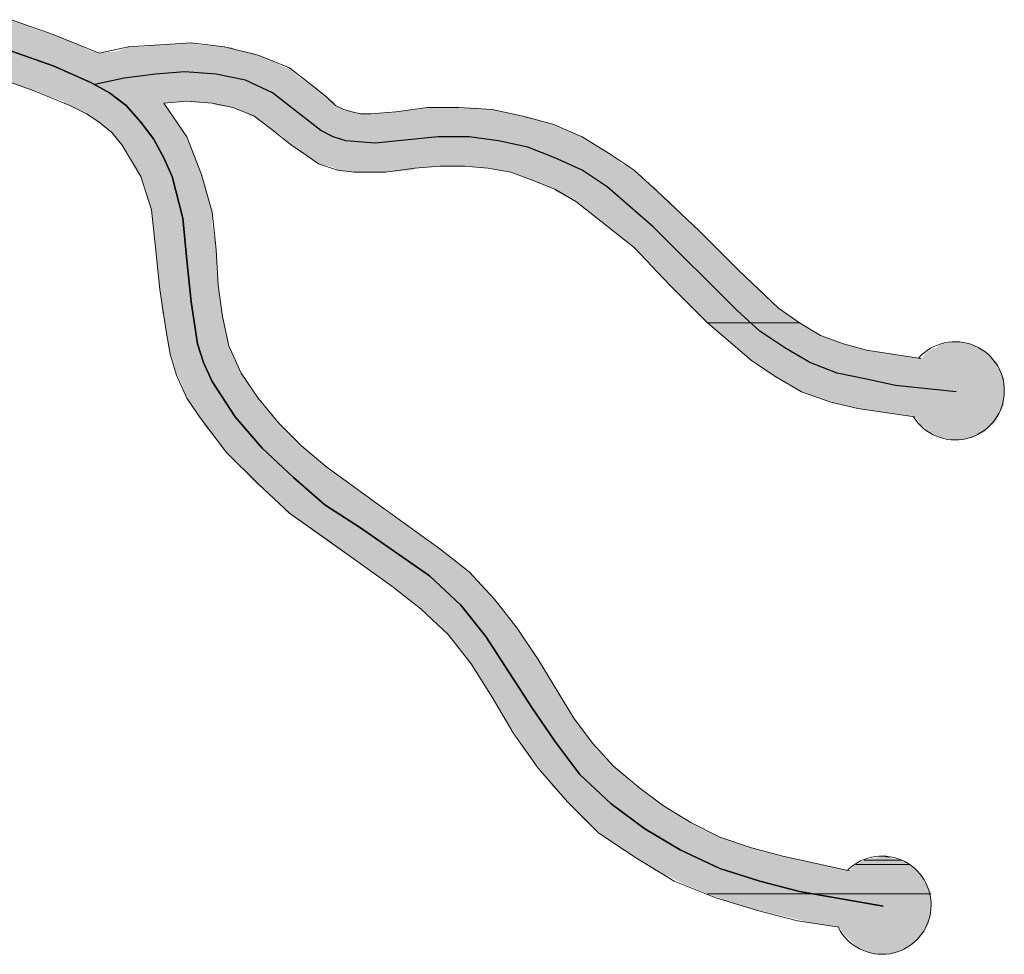
# Model space of a CAD drawing. Extents: x -1634 to 19729, y 188 to 14527.
# Drawn here: x -967 to -895, y 1327 to 1396 of the extents above; entities that cross this region are included whole.
import ezdxf

# ---------------------------------------------------------------- set-up
doc = ezdxf.new("R2010")
doc.units = 0
doc.header["$LTSCALE"] = 10
doc.layers.add('PDF_pps', color=3, linetype='CONTINUOUS')
doc.layers.add('PDF_RIO', color=5, linetype='CONTINUOUS')

msp = doc.modelspace()

# ---------------------------------------------------------------- linework, layer by layer
at = {"layer": 'PDF_pps', "lineweight": 18}
for points in [[(-901.193, 1370.91), (-905.187, 1371.525), (-906.878, 1371.985), (-908.568, 1372.6), (-910.104, 1373.522), (-911.641, 1374.598), (-914.56, 1377.363), (-917.479, 1380.282), (-920.552, 1383.202), (-922.242, 1384.738), (-924.086, 1385.967), (-926.084, 1387.197), (-928.235, 1388.119), (-930.539, 1388.733), (-932.69, 1389.194), (-935.149, 1389.348), (-937.453, 1389.348), (-939.758, 1389.04), (-941.602, 1388.887), (-942.37, 1388.887), (-942.985, 1389.04), (-943.599, 1389.194), (-944.214, 1389.501), (-944.829, 1390.116), (-945.597, 1390.731), (-947.594, 1392.267), (-949.899, 1393.189), (-952.357, 1393.804), (-954.816, 1394.111), (-957.12, 1393.957), (-959.425, 1393.804), (-961.576, 1393.343), (-964.956, 1394.725), (-968.029, 1395.801)], [(-907.185, 1329.118), (-910.258, 1329.579), (-913.177, 1330.347), (-916.25, 1331.269), (-919.323, 1332.498), (-922.089, 1334.188), (-924.854, 1336.032), (-927.159, 1338.337), (-929.31, 1340.795), (-931.154, 1343.407), (-932.69, 1346.019), (-934.227, 1348.477), (-935.917, 1350.628), (-937.914, 1352.472), (-940.066, 1354.162), (-944.982, 1357.696), (-947.594, 1359.54), (-949.899, 1361.691), (-952.204, 1363.996), (-954.201, 1366.608), (-955.123, 1367.991), (-955.891, 1369.681), (-956.352, 1371.217), (-956.659, 1372.907), (-957.12, 1375.98), (-957.428, 1379.053), (-957.735, 1381.819), (-958.503, 1384.277), (-959.886, 1386.582), (-960.654, 1387.504), (-961.576, 1388.272), (-962.498, 1388.887), (-963.727, 1389.501), (-966.339, 1390.577), (-969.412, 1391.652)], [(-906.417, 1333.266), (-911.333, 1334.342), (-913.638, 1334.956), (-915.943, 1335.725), (-918.094, 1336.8), (-920.091, 1338.029), (-921.935, 1339.412), (-923.779, 1340.949), (-925.315, 1342.639), (-926.698, 1344.483), (-929.31, 1348.785), (-930.847, 1351.089), (-932.537, 1353.24), (-934.381, 1355.238), (-936.532, 1356.928), (-940.834, 1360.001), (-944.829, 1362.92), (-946.672, 1364.457), (-948.363, 1366.147), (-949.899, 1367.991), (-951.128, 1369.834), (-952.05, 1371.832), (-952.511, 1373.983), (-952.818, 1376.288), (-952.972, 1378.9), (-953.279, 1381.665), (-954.047, 1384.431), (-955.123, 1387.197), (-956.813, 1389.655), (-955.123, 1389.809), (-953.279, 1389.655), (-951.743, 1389.348), (-950.206, 1388.733), (-948.977, 1387.811), (-947.441, 1386.582), (-946.519, 1385.967), (-945.443, 1385.199), (-944.06, 1384.738), (-942.831, 1384.585), (-940.526, 1384.585), (-938.375, 1384.892), (-936.532, 1385.046), (-934.688, 1385.046), (-932.998, 1384.892), (-931.308, 1384.585), (-929.617, 1383.97), (-928.081, 1383.355), (-926.544, 1382.434), (-925.162, 1381.358), (-922.242, 1379.053), (-919.63, 1376.288), (-916.865, 1373.522), (-913.638, 1370.756), (-911.794, 1369.527), (-909.951, 1368.452), (-907.799, 1367.683), (-905.802, 1367.222), (-901.654, 1366.608)]]:
    msp.add_lwpolyline(points, dxfattribs=at)
at = {"layer": 'PDF_pps', "lineweight": 0}
for points in [[(-910.104, 1373.522), (-916.865, 1373.522), (-910.104, 1373.522)], [(-902.575, 1334.034), (-905.341, 1334.034), (-902.575, 1334.034)], [(-901.961, 1333.727), (-905.956, 1333.727), (-901.961, 1333.727)], [(-900.424, 1331.576), (-916.865, 1331.576), (-900.424, 1331.576)]]:
    msp.add_lwpolyline(points, dxfattribs=at)
at = {"layer": 'PDF_pps', "lineweight": 18}
for centre, start, end in [((-898.657, 1368.528), 211.97571, 138.22999), ((-904.035, 1330.731), 207.60864, 133.86842)]:
    msp.add_arc(centre, 3.611, start, end, dxfattribs=at)
at = {"layer": 'PDF_pps', "transparency": 33554559}
for points in [[(-968.029, 1395.801), (-970.795, 1395.801), (-966.032, 1395.033)], [(-970.795, 1395.801), (-966.032, 1395.033), (-970.027, 1395.033)], [(-966.032, 1395.033), (-970.027, 1395.033), (-963.727, 1394.264)], [(-970.027, 1395.033), (-963.727, 1394.264), (-969.105, 1394.264)], [(-963.727, 1394.264), (-969.105, 1394.264), (-962.191, 1393.496)], [(-969.105, 1394.264), (-962.191, 1393.496), (-968.337, 1393.496)], [(-957.12, 1393.957), (-952.357, 1393.804), (-958.503, 1393.804)], [(-954.816, 1394.111), (-954.201, 1393.957), (-957.12, 1393.957)], [(-954.201, 1393.957), (-957.12, 1393.957), (-952.357, 1393.804)], [(-962.191, 1393.496), (-973.253, 1393.496), (-961.576, 1393.343)], [(-973.253, 1393.496), (-961.576, 1393.343), (-972.793, 1393.343)], [(-950.206, 1393.343), (-972.793, 1393.343), (-949.899, 1393.189)], [(-972.793, 1393.343), (-949.899, 1393.189), (-972.793, 1393.189)], [(-949.899, 1393.189), (-972.793, 1393.189), (-949.745, 1393.189)], [(-972.793, 1393.189), (-949.745, 1393.189), (-972.639, 1393.189)], [(-949.745, 1393.189), (-972.639, 1393.189), (-947.902, 1392.267)], [(-972.639, 1393.189), (-947.902, 1392.267), (-971.102, 1392.267)], [(-968.337, 1393.496), (-962.191, 1393.496), (-962.191, 1393.496)], [(-962.191, 1393.496), (-962.191, 1393.496), (-968.337, 1393.496)], [(-960.193, 1393.496), (-950.206, 1393.343), (-961.576, 1393.343)], [(-959.425, 1393.804), (-951.282, 1393.496), (-960.193, 1393.496)], [(-951.282, 1393.496), (-960.193, 1393.496), (-950.206, 1393.343)], [(-958.503, 1393.804), (-951.896, 1393.804), (-959.425, 1393.804)], [(-951.896, 1393.804), (-959.425, 1393.804), (-951.282, 1393.496)], [(-952.357, 1393.804), (-958.503, 1393.804), (-951.896, 1393.804)], [(-947.902, 1392.267), (-971.102, 1392.267), (-947.594, 1392.267)], [(-971.102, 1392.267), (-947.594, 1392.267), (-970.641, 1392.267)], [(-947.594, 1392.267), (-970.641, 1392.267), (-946.98, 1391.652)], [(-970.641, 1392.267), (-946.98, 1391.652), (-969.412, 1391.652)], [(-946.98, 1391.652), (-969.412, 1391.652), (-945.597, 1390.731)], [(-969.412, 1391.652), (-945.597, 1390.731), (-966.8, 1390.731)], [(-945.597, 1390.731), (-966.8, 1390.731), (-945.443, 1390.577)], [(-966.8, 1390.731), (-945.443, 1390.577), (-966.186, 1390.577)], [(-945.443, 1390.577), (-966.186, 1390.577), (-944.829, 1390.116)], [(-966.186, 1390.577), (-944.829, 1390.116), (-965.11, 1390.116)], [(-944.829, 1390.116), (-965.11, 1390.116), (-944.368, 1389.809)], [(-965.11, 1390.116), (-944.368, 1389.809), (-964.188, 1389.809)], [(-955.123, 1389.809), (-964.188, 1389.809), (-956.813, 1389.655)], [(-964.188, 1389.809), (-956.813, 1389.655), (-964.188, 1389.655)], [(-956.813, 1389.655), (-964.188, 1389.655), (-956.659, 1389.348)], [(-964.188, 1389.655), (-956.659, 1389.348), (-963.42, 1389.348)], [(-944.368, 1389.809), (-955.123, 1389.809), (-944.214, 1389.655)], [(-955.123, 1389.809), (-944.214, 1389.655), (-953.279, 1389.655)], [(-944.214, 1389.655), (-953.279, 1389.655), (-944.214, 1389.501)], [(-953.279, 1389.655), (-944.214, 1389.501), (-952.972, 1389.501)], [(-944.214, 1389.501), (-952.972, 1389.501), (-943.753, 1389.348)], [(-952.972, 1389.501), (-943.753, 1389.348), (-951.743, 1389.348)], [(-956.659, 1389.348), (-963.42, 1389.348), (-956.199, 1388.733)], [(-963.42, 1389.348), (-956.199, 1388.733), (-962.191, 1388.733)], [(-943.753, 1389.348), (-951.743, 1389.348), (-943.599, 1389.194)], [(-951.743, 1389.348), (-943.599, 1389.194), (-951.435, 1389.194)], [(-943.599, 1389.194), (-951.435, 1389.194), (-942.985, 1389.04)], [(-951.435, 1389.194), (-942.985, 1389.04), (-950.975, 1389.04)], [(-942.985, 1389.04), (-950.975, 1389.04), (-942.37, 1388.887)], [(-950.975, 1389.04), (-942.37, 1388.887), (-950.667, 1388.887)], [(-941.602, 1388.887), (-941.602, 1388.887), (-950.667, 1388.887)], [(-941.602, 1388.887), (-950.667, 1388.887), (-942.37, 1388.887)], [(-931, 1388.887), (-950.667, 1388.887), (-930.539, 1388.733)], [(-950.667, 1388.887), (-930.539, 1388.733), (-950.514, 1388.733)], [(-941.295, 1388.887), (-931, 1388.887), (-941.602, 1388.887)], [(-939.758, 1389.04), (-931.154, 1388.887), (-941.295, 1388.887)], [(-931.154, 1388.887), (-941.295, 1388.887), (-931, 1388.887)], [(-938.222, 1389.194), (-931.922, 1389.04), (-939.758, 1389.04)], [(-931.922, 1389.04), (-939.758, 1389.04), (-931.154, 1388.887)], [(-937.453, 1389.348), (-932.69, 1389.194), (-938.222, 1389.194)], [(-932.69, 1389.194), (-938.222, 1389.194), (-931.922, 1389.04)], [(-935.149, 1389.348), (-934.073, 1389.348), (-937.453, 1389.348)], [(-934.073, 1389.348), (-937.453, 1389.348), (-932.69, 1389.194)], [(-956.199, 1388.733), (-962.191, 1388.733), (-955.738, 1387.965)], [(-962.191, 1388.733), (-955.738, 1387.965), (-961.269, 1387.965)], [(-930.539, 1388.733), (-950.514, 1388.733), (-930.232, 1388.733)], [(-950.514, 1388.733), (-930.232, 1388.733), (-950.206, 1388.733)], [(-930.232, 1388.733), (-950.206, 1388.733), (-928.235, 1388.119)], [(-950.206, 1388.733), (-928.235, 1388.119), (-949.284, 1388.119)], [(-928.235, 1388.119), (-949.284, 1388.119), (-927.62, 1387.811)], [(-949.284, 1388.119), (-927.62, 1387.811), (-948.977, 1387.811)], [(-955.738, 1387.965), (-961.269, 1387.965), (-955.123, 1387.197)], [(-961.269, 1387.965), (-955.123, 1387.197), (-960.347, 1387.197)], [(-927.62, 1387.811), (-948.977, 1387.811), (-926.084, 1387.197)], [(-948.977, 1387.811), (-926.084, 1387.197), (-948.055, 1387.197)], [(-955.123, 1387.197), (-960.347, 1387.197), (-955.123, 1387.043)], [(-960.347, 1387.197), (-955.123, 1387.043), (-960.347, 1387.043)], [(-955.123, 1387.043), (-960.347, 1387.043), (-954.662, 1385.967)], [(-960.347, 1387.043), (-954.662, 1385.967), (-959.425, 1385.967)], [(-926.084, 1387.197), (-948.055, 1387.197), (-925.162, 1386.582)], [(-948.055, 1387.197), (-925.162, 1386.582), (-947.441, 1386.582)], [(-925.162, 1386.582), (-947.441, 1386.582), (-924.086, 1385.967)], [(-947.441, 1386.582), (-924.086, 1385.967), (-946.672, 1385.967)], [(-954.662, 1385.967), (-959.425, 1385.967), (-954.201, 1384.738)], [(-959.425, 1385.967), (-954.201, 1384.738), (-958.811, 1384.738)], [(-924.086, 1385.967), (-946.672, 1385.967), (-923.932, 1385.967)], [(-946.672, 1385.967), (-923.932, 1385.967), (-946.519, 1385.967)], [(-923.932, 1385.967), (-946.519, 1385.967), (-923.164, 1385.199)], [(-946.519, 1385.967), (-923.164, 1385.199), (-945.443, 1385.199)], [(-923.164, 1385.199), (-945.443, 1385.199), (-922.703, 1385.046)], [(-945.443, 1385.199), (-922.703, 1385.046), (-944.675, 1385.046)], [(-954.201, 1384.738), (-958.811, 1384.738), (-954.047, 1384.431)], [(-958.811, 1384.738), (-954.047, 1384.431), (-958.657, 1384.431)], [(-954.047, 1384.431), (-958.657, 1384.431), (-953.74, 1383.509)], [(-958.657, 1384.431), (-953.74, 1383.509), (-958.196, 1383.509)], [(-936.532, 1385.046), (-936.532, 1385.046), (-944.675, 1385.046)], [(-936.532, 1385.046), (-944.675, 1385.046), (-934.688, 1385.046)], [(-936.532, 1385.046), (-944.675, 1385.046), (-938.375, 1384.892)], [(-944.675, 1385.046), (-938.375, 1384.892), (-944.214, 1384.892)], [(-938.375, 1384.892), (-944.214, 1384.892), (-938.529, 1384.738)], [(-944.214, 1384.892), (-938.529, 1384.738), (-944.06, 1384.738)], [(-940.526, 1384.585), (-942.831, 1384.585), (-944.06, 1384.738)], [(-944.06, 1384.738), (-938.529, 1384.738), (-940.526, 1384.585)], [(-940.526, 1384.585), (-940.526, 1384.585), (-942.831, 1384.585)], [(-922.703, 1385.046), (-934.688, 1385.046), (-922.55, 1384.892)], [(-934.688, 1385.046), (-922.55, 1384.892), (-932.998, 1384.892)], [(-922.55, 1384.892), (-932.998, 1384.892), (-922.242, 1384.738)], [(-932.998, 1384.892), (-922.242, 1384.738), (-932.076, 1384.738)], [(-922.242, 1384.738), (-932.076, 1384.738), (-922.089, 1384.585)], [(-932.076, 1384.738), (-922.089, 1384.585), (-931.308, 1384.585)], [(-922.089, 1384.585), (-931.308, 1384.585), (-921.474, 1383.97)], [(-931.308, 1384.585), (-921.474, 1383.97), (-929.617, 1383.97)], [(-921.474, 1383.97), (-929.617, 1383.97), (-920.552, 1383.355)], [(-929.617, 1383.97), (-920.552, 1383.355), (-928.081, 1383.355)], [(-953.74, 1383.509), (-958.196, 1383.509), (-953.279, 1381.665)], [(-958.196, 1383.509), (-953.279, 1381.665), (-957.735, 1381.665)], [(-920.552, 1383.355), (-928.081, 1383.355), (-920.552, 1383.202)], [(-928.081, 1383.355), (-920.552, 1383.202), (-928.081, 1383.202)], [(-920.552, 1383.202), (-928.081, 1383.202), (-919.63, 1382.434)], [(-928.081, 1383.202), (-919.63, 1382.434), (-926.544, 1382.434)], [(-919.63, 1382.434), (-926.544, 1382.434), (-918.555, 1381.358)], [(-926.544, 1382.434), (-918.555, 1381.358), (-925.162, 1381.358)], [(-953.279, 1381.665), (-957.735, 1381.665), (-953.279, 1380.743)], [(-957.735, 1381.665), (-953.279, 1380.743), (-957.581, 1380.743)], [(-918.555, 1381.358), (-925.162, 1381.358), (-917.479, 1380.282)], [(-925.162, 1381.358), (-917.479, 1380.282), (-923.779, 1380.282)], [(-953.279, 1380.743), (-957.581, 1380.743), (-952.972, 1378.9)], [(-957.581, 1380.743), (-952.972, 1378.9), (-957.428, 1378.9)], [(-917.479, 1380.282), (-923.779, 1380.282), (-916.25, 1379.053)], [(-923.779, 1380.282), (-916.25, 1379.053), (-922.242, 1379.053)], [(-952.972, 1378.9), (-957.428, 1378.9), (-952.972, 1377.67)], [(-957.428, 1378.9), (-952.972, 1377.67), (-957.274, 1377.67)], [(-916.25, 1379.053), (-922.242, 1379.053), (-914.56, 1377.363)], [(-922.242, 1379.053), (-914.56, 1377.363), (-920.552, 1377.363)], [(-952.972, 1377.67), (-957.274, 1377.67), (-952.818, 1376.288)], [(-957.274, 1377.67), (-952.818, 1376.288), (-957.12, 1376.288)], [(-914.56, 1377.363), (-920.552, 1377.363), (-913.484, 1376.288)], [(-920.552, 1377.363), (-913.484, 1376.288), (-919.63, 1376.288)], [(-952.818, 1376.288), (-957.12, 1376.288), (-952.511, 1374.29)], [(-957.12, 1376.288), (-952.511, 1374.29), (-956.967, 1374.29)], [(-913.484, 1376.288), (-919.63, 1376.288), (-911.641, 1374.598)], [(-919.63, 1376.288), (-911.641, 1374.598), (-917.94, 1374.598)], [(-952.511, 1374.29), (-956.967, 1374.29), (-952.511, 1373.983)], [(-956.967, 1374.29), (-952.511, 1373.983), (-956.813, 1373.983)], [(-911.641, 1374.598), (-917.94, 1374.598), (-910.104, 1373.522)], [(-917.94, 1374.598), (-910.104, 1373.522), (-916.865, 1373.522)], [(-952.511, 1373.983), (-956.813, 1373.983), (-952.05, 1371.832)], [(-956.813, 1373.983), (-952.05, 1371.832), (-956.506, 1371.832)], [(-916.865, 1373.522), (-910.104, 1373.522), (-910.104, 1373.522)], [(-910.104, 1373.522), (-916.865, 1373.522), (-908.568, 1372.6)], [(-916.865, 1373.522), (-908.568, 1372.6), (-915.789, 1372.6)], [(-908.568, 1372.6), (-915.789, 1372.6), (-906.878, 1371.985)], [(-915.789, 1372.6), (-906.878, 1371.985), (-915.021, 1371.985)], [(-898.888, 1372.139), (-897.659, 1371.985), (-899.502, 1371.985)], [(-898.888, 1372.139), (-898.12, 1372.139), (-898.12, 1372.139)], [(-898.12, 1372.139), (-898.888, 1372.139), (-897.659, 1371.985)], [(-952.05, 1371.832), (-956.506, 1371.832), (-951.589, 1370.91)], [(-956.506, 1371.832), (-951.589, 1370.91), (-956.199, 1370.91)], [(-906.878, 1371.985), (-915.021, 1371.985), (-905.187, 1371.525)], [(-915.021, 1371.985), (-905.187, 1371.525), (-914.56, 1371.525)], [(-905.187, 1371.525), (-914.56, 1371.525), (-901.193, 1370.91)], [(-914.56, 1371.525), (-901.193, 1370.91), (-913.792, 1370.91)], [(-900.271, 1371.678), (-896.429, 1371.371), (-900.732, 1371.371)], [(-900.117, 1371.678), (-896.89, 1371.678), (-900.271, 1371.678)], [(-896.89, 1371.678), (-900.271, 1371.678), (-896.429, 1371.371)], [(-899.656, 1371.985), (-897.044, 1371.678), (-900.117, 1371.678)], [(-897.044, 1371.678), (-900.117, 1371.678), (-896.89, 1371.678)], [(-899.502, 1371.985), (-897.505, 1371.985), (-899.656, 1371.985)], [(-897.505, 1371.985), (-899.656, 1371.985), (-897.044, 1371.678)], [(-897.659, 1371.985), (-899.502, 1371.985), (-897.505, 1371.985)], [(-951.589, 1370.91), (-956.199, 1370.91), (-951.128, 1369.834)], [(-956.199, 1370.91), (-951.128, 1369.834), (-955.891, 1369.834)], [(-895.969, 1370.91), (-913.792, 1370.91), (-895.815, 1370.756)], [(-913.792, 1370.91), (-895.815, 1370.756), (-913.792, 1370.756)], [(-895.815, 1370.756), (-913.792, 1370.756), (-895.661, 1370.756)], [(-913.792, 1370.756), (-895.661, 1370.756), (-913.638, 1370.756)], [(-895.661, 1370.756), (-913.638, 1370.756), (-895.354, 1370.142)], [(-913.638, 1370.756), (-895.354, 1370.142), (-912.87, 1370.142)], [(-900.885, 1371.217), (-895.969, 1370.91), (-901.193, 1370.91)], [(-900.732, 1371.371), (-896.276, 1371.217), (-900.885, 1371.217)], [(-896.276, 1371.217), (-900.885, 1371.217), (-895.969, 1370.91)], [(-896.429, 1371.371), (-900.732, 1371.371), (-896.276, 1371.217)], [(-895.354, 1370.142), (-912.87, 1370.142), (-895.2, 1369.527)], [(-912.87, 1370.142), (-895.2, 1369.527), (-911.948, 1369.527)], [(-951.128, 1369.834), (-955.891, 1369.834), (-950.667, 1369.22)], [(-955.891, 1369.834), (-950.667, 1369.22), (-955.584, 1369.22)], [(-950.667, 1369.22), (-955.584, 1369.22), (-949.899, 1367.991)], [(-955.584, 1369.22), (-949.899, 1367.991), (-955.123, 1367.991)], [(-895.2, 1369.527), (-911.948, 1369.527), (-895.047, 1369.527)], [(-911.948, 1369.527), (-895.047, 1369.527), (-911.794, 1369.527)], [(-895.047, 1369.527), (-911.794, 1369.527), (-895.047, 1368.913)], [(-911.794, 1369.527), (-895.047, 1368.913), (-910.719, 1368.913)], [(-895.047, 1368.913), (-910.719, 1368.913), (-895.047, 1368.452)], [(-910.719, 1368.913), (-895.047, 1368.452), (-909.951, 1368.452)], [(-949.899, 1367.991), (-955.123, 1367.991), (-949.592, 1367.53)], [(-955.123, 1367.991), (-949.592, 1367.53), (-954.816, 1367.53)], [(-895.047, 1368.452), (-909.951, 1368.452), (-895.047, 1368.144)], [(-909.951, 1368.452), (-895.047, 1368.144), (-909.182, 1368.144)], [(-895.047, 1368.144), (-909.182, 1368.144), (-895.047, 1367.683)], [(-909.182, 1368.144), (-895.047, 1367.683), (-907.799, 1367.683)], [(-949.592, 1367.53), (-954.816, 1367.53), (-948.363, 1366.147)], [(-954.816, 1367.53), (-948.363, 1366.147), (-953.894, 1366.147)], [(-895.047, 1367.683), (-907.799, 1367.683), (-895.047, 1367.53)], [(-907.799, 1367.683), (-895.047, 1367.53), (-907.031, 1367.53)], [(-895.047, 1367.53), (-907.031, 1367.53), (-895.2, 1367.222)], [(-907.031, 1367.53), (-895.2, 1367.222), (-905.802, 1367.222)], [(-895.2, 1367.222), (-905.802, 1367.222), (-895.354, 1366.915)], [(-905.802, 1367.222), (-895.354, 1366.915), (-903.497, 1366.915)], [(-895.354, 1366.915), (-903.497, 1366.915), (-895.508, 1366.608)], [(-903.497, 1366.915), (-895.508, 1366.608), (-901.654, 1366.608)], [(-895.508, 1366.608), (-901.654, 1366.608), (-895.661, 1366.301)], [(-901.654, 1366.608), (-895.661, 1366.301), (-901.346, 1366.301)], [(-948.363, 1366.147), (-953.894, 1366.147), (-948.209, 1365.993)], [(-953.894, 1366.147), (-948.209, 1365.993), (-953.894, 1365.993)], [(-948.209, 1365.993), (-953.894, 1365.993), (-946.826, 1364.61)], [(-953.894, 1365.993), (-946.826, 1364.61), (-952.665, 1364.61)], [(-895.661, 1366.301), (-901.346, 1366.301), (-895.969, 1365.993)], [(-901.346, 1366.301), (-895.969, 1365.993), (-901.193, 1365.993)], [(-895.969, 1365.993), (-901.193, 1365.993), (-896.276, 1365.84)], [(-901.193, 1365.993), (-896.276, 1365.84), (-900.885, 1365.84)], [(-896.276, 1365.84), (-900.885, 1365.84), (-896.429, 1365.532)], [(-900.885, 1365.84), (-896.429, 1365.532), (-900.732, 1365.532)], [(-896.429, 1365.532), (-900.732, 1365.532), (-896.737, 1365.379)], [(-900.732, 1365.532), (-896.737, 1365.379), (-900.271, 1365.379)], [(-896.737, 1365.379), (-900.271, 1365.379), (-897.044, 1365.225)], [(-900.271, 1365.379), (-897.044, 1365.225), (-900.117, 1365.225)], [(-897.044, 1365.225), (-900.117, 1365.225), (-897.351, 1365.071)], [(-900.117, 1365.225), (-897.351, 1365.071), (-899.656, 1365.071)], [(-897.351, 1365.071), (-899.656, 1365.071), (-897.812, 1365.071)], [(-899.656, 1365.071), (-897.812, 1365.071), (-899.502, 1365.071)], [(-899.502, 1365.071), (-898.888, 1364.918), (-898.12, 1364.918)], [(-899.502, 1365.071), (-897.812, 1365.071), (-898.12, 1364.918)], [(-898.888, 1364.918), (-898.12, 1364.918), (-898.734, 1364.918)], [(-946.826, 1364.61), (-952.665, 1364.61), (-946.672, 1364.457)], [(-952.665, 1364.61), (-946.672, 1364.457), (-952.665, 1364.457)], [(-946.672, 1364.457), (-952.665, 1364.457), (-944.829, 1362.92)], [(-952.665, 1364.457), (-944.829, 1362.92), (-951.128, 1362.92)], [(-944.829, 1362.92), (-951.128, 1362.92), (-943.599, 1361.998)], [(-951.128, 1362.92), (-943.599, 1361.998), (-950.36, 1361.998)], [(-943.599, 1361.998), (-950.36, 1361.998), (-940.834, 1360.001)], [(-950.36, 1361.998), (-940.834, 1360.001), (-948.055, 1360.001)], [(-940.834, 1360.001), (-948.055, 1360.001), (-940.526, 1359.694)], [(-948.055, 1360.001), (-940.526, 1359.694), (-947.902, 1359.694)], [(-940.526, 1359.694), (-947.902, 1359.694), (-937.607, 1357.696)], [(-947.902, 1359.694), (-937.607, 1357.696), (-945.136, 1357.696)], [(-937.607, 1357.696), (-945.136, 1357.696), (-936.532, 1356.928)], [(-945.136, 1357.696), (-936.532, 1356.928), (-944.06, 1356.928)], [(-936.532, 1356.928), (-944.06, 1356.928), (-935.149, 1355.852)], [(-944.06, 1356.928), (-935.149, 1355.852), (-942.37, 1355.852)], [(-935.149, 1355.852), (-942.37, 1355.852), (-934.381, 1355.238)], [(-942.37, 1355.852), (-934.381, 1355.238), (-941.602, 1355.238)], [(-934.381, 1355.238), (-941.602, 1355.238), (-933.305, 1354.009)], [(-941.602, 1355.238), (-933.305, 1354.009), (-939.912, 1354.009)], [(-933.305, 1354.009), (-939.912, 1354.009), (-932.537, 1353.24)], [(-939.912, 1354.009), (-932.537, 1353.24), (-938.836, 1353.24)], [(-932.537, 1353.24), (-938.836, 1353.24), (-931.769, 1352.165)], [(-938.836, 1353.24), (-931.769, 1352.165), (-937.453, 1352.165)], [(-931.769, 1352.165), (-937.453, 1352.165), (-930.847, 1351.089)], [(-937.453, 1352.165), (-930.847, 1351.089), (-936.378, 1351.089)], [(-930.847, 1351.089), (-936.378, 1351.089), (-930.232, 1350.167)], [(-936.378, 1351.089), (-930.232, 1350.167), (-935.61, 1350.167)], [(-930.232, 1350.167), (-935.61, 1350.167), (-929.31, 1348.785)], [(-935.61, 1350.167), (-929.31, 1348.785), (-934.534, 1348.785)], [(-929.31, 1348.785), (-934.534, 1348.785), (-928.696, 1347.709)], [(-934.534, 1348.785), (-928.696, 1347.709), (-933.766, 1347.709)], [(-928.696, 1347.709), (-933.766, 1347.709), (-926.698, 1344.483)], [(-933.766, 1347.709), (-926.698, 1344.483), (-931.769, 1344.483)], [(-926.698, 1344.483), (-931.769, 1344.483), (-925.315, 1342.639)], [(-931.769, 1344.483), (-925.315, 1342.639), (-930.539, 1342.639)], [(-925.315, 1342.639), (-930.539, 1342.639), (-925.008, 1342.178)], [(-930.539, 1342.639), (-925.008, 1342.178), (-930.386, 1342.178)], [(-925.008, 1342.178), (-930.386, 1342.178), (-923.779, 1340.949)], [(-930.386, 1342.178), (-923.779, 1340.949), (-929.31, 1340.949)], [(-923.779, 1340.949), (-929.31, 1340.949), (-922.089, 1339.412)], [(-929.31, 1340.949), (-922.089, 1339.412), (-928.235, 1339.412)], [(-921.935, 1339.412), (-921.935, 1339.412), (-928.235, 1339.412)], [(-921.935, 1339.412), (-928.235, 1339.412), (-922.089, 1339.412)], [(-921.935, 1339.412), (-928.235, 1339.412), (-920.091, 1338.029)], [(-928.235, 1339.412), (-920.091, 1338.029), (-926.852, 1338.029)], [(-920.091, 1338.029), (-926.852, 1338.029), (-918.401, 1336.954)], [(-926.852, 1338.029), (-918.401, 1336.954), (-925.93, 1336.954)], [(-918.401, 1336.954), (-925.93, 1336.954), (-918.094, 1336.8)], [(-925.93, 1336.954), (-918.094, 1336.8), (-925.623, 1336.8)], [(-918.094, 1336.8), (-925.623, 1336.8), (-915.943, 1335.725)], [(-925.623, 1336.8), (-915.943, 1335.725), (-924.393, 1335.725)], [(-915.943, 1335.725), (-924.393, 1335.725), (-913.638, 1334.956)], [(-924.393, 1335.725), (-913.638, 1334.956), (-923.318, 1334.956)], [(-913.638, 1334.956), (-923.318, 1334.956), (-913.023, 1334.803)], [(-923.318, 1334.956), (-913.023, 1334.803), (-923.164, 1334.803)], [(-913.023, 1334.803), (-923.164, 1334.803), (-911.333, 1334.342)], [(-923.164, 1334.803), (-911.333, 1334.342), (-922.242, 1334.342)], [(-911.333, 1334.342), (-922.242, 1334.342), (-908.568, 1333.727)], [(-922.242, 1334.342), (-908.568, 1333.727), (-921.32, 1333.727)], [(-905.341, 1334.034), (-901.961, 1333.727), (-905.956, 1333.727)], [(-904.726, 1334.188), (-902.575, 1334.034), (-905.341, 1334.034)], [(-905.341, 1334.034), (-902.575, 1334.034), (-902.575, 1334.034)], [(-902.575, 1334.034), (-905.341, 1334.034), (-901.961, 1333.727)], [(-903.344, 1334.188), (-904.573, 1334.188), (-904.726, 1334.188)], [(-903.344, 1334.188), (-904.726, 1334.188), (-902.575, 1334.034)], [(-904.112, 1334.342), (-903.344, 1334.188), (-904.573, 1334.188)], [(-904.573, 1334.188), (-903.344, 1334.188), (-903.344, 1334.188)], [(-903.958, 1334.342), (-903.805, 1334.342), (-904.112, 1334.342)], [(-903.805, 1334.342), (-904.112, 1334.342), (-903.344, 1334.188)], [(-908.568, 1333.727), (-921.32, 1333.727), (-906.417, 1333.266)], [(-921.32, 1333.727), (-906.417, 1333.266), (-920.706, 1333.266)], [(-920.706, 1333.266), (-901.5, 1333.266), (-901.5, 1333.266)], [(-901.5, 1333.266), (-901.5, 1333.266), (-920.706, 1333.266)], [(-901.5, 1333.266), (-920.706, 1333.266), (-901.193, 1332.959)], [(-920.706, 1333.266), (-901.193, 1332.959), (-920.091, 1332.959)], [(-905.956, 1333.727), (-901.5, 1333.266), (-906.417, 1333.266)], [(-905.956, 1333.727), (-901.961, 1333.727), (-901.961, 1333.727)], [(-901.961, 1333.727), (-905.956, 1333.727), (-901.5, 1333.266)], [(-901.193, 1332.959), (-920.091, 1332.959), (-901.039, 1332.805)], [(-920.091, 1332.959), (-901.039, 1332.805), (-919.63, 1332.805)], [(-901.039, 1332.805), (-919.63, 1332.805), (-900.732, 1332.191)], [(-919.63, 1332.805), (-900.732, 1332.191), (-918.401, 1332.191)], [(-900.732, 1332.191), (-918.401, 1332.191), (-900.424, 1331.576)], [(-918.401, 1332.191), (-900.424, 1331.576), (-916.865, 1331.576)], [(-916.865, 1331.576), (-900.424, 1331.576), (-900.424, 1331.576)], [(-900.424, 1331.576), (-916.865, 1331.576), (-900.424, 1330.808)], [(-916.865, 1331.576), (-900.424, 1330.808), (-914.867, 1330.808)], [(-900.424, 1330.808), (-914.867, 1330.808), (-900.424, 1330.501)], [(-914.867, 1330.808), (-900.424, 1330.501), (-913.638, 1330.501)], [(-900.424, 1330.501), (-913.638, 1330.501), (-900.424, 1330.193)], [(-913.638, 1330.501), (-900.424, 1330.193), (-912.409, 1330.193)], [(-900.424, 1330.193), (-912.409, 1330.193), (-900.578, 1329.732)], [(-912.409, 1330.193), (-900.578, 1329.732), (-910.411, 1329.732)], [(-900.578, 1329.732), (-910.411, 1329.732), (-900.578, 1329.425)], [(-910.411, 1329.732), (-900.578, 1329.425), (-909.336, 1329.425)], [(-900.578, 1329.425), (-909.336, 1329.425), (-900.732, 1329.118)], [(-909.336, 1329.425), (-900.732, 1329.118), (-907.185, 1329.118)], [(-900.732, 1329.118), (-907.185, 1329.118), (-900.885, 1328.81)], [(-907.185, 1329.118), (-900.885, 1328.81), (-907.031, 1328.81)], [(-900.885, 1328.81), (-907.031, 1328.81), (-901.193, 1328.503)], [(-907.031, 1328.81), (-901.193, 1328.503), (-906.724, 1328.503)], [(-901.193, 1328.503), (-906.724, 1328.503), (-901.346, 1328.349)], [(-906.724, 1328.503), (-901.346, 1328.349), (-906.57, 1328.349)], [(-901.346, 1328.349), (-906.57, 1328.349), (-901.654, 1328.042)], [(-906.57, 1328.349), (-901.654, 1328.042), (-906.263, 1328.042)], [(-901.654, 1328.042), (-906.263, 1328.042), (-901.807, 1327.889)], [(-906.263, 1328.042), (-901.807, 1327.889), (-906.109, 1327.889)], [(-901.807, 1327.889), (-906.109, 1327.889), (-902.268, 1327.581)], [(-906.109, 1327.889), (-902.268, 1327.581), (-905.802, 1327.581)], [(-902.268, 1327.581), (-905.802, 1327.581), (-902.422, 1327.428)], [(-905.802, 1327.581), (-902.422, 1327.428), (-905.495, 1327.428)], [(-902.422, 1327.428), (-905.495, 1327.428), (-902.883, 1327.274)], [(-905.495, 1327.428), (-902.883, 1327.274), (-905.034, 1327.274)], [(-902.883, 1327.274), (-905.034, 1327.274), (-903.036, 1327.274)], [(-905.034, 1327.274), (-903.036, 1327.274), (-904.88, 1327.274)], [(-904.88, 1327.274), (-904.419, 1327.12), (-903.651, 1327.12)], [(-904.88, 1327.274), (-903.036, 1327.274), (-903.651, 1327.12)], [(-904.419, 1327.12), (-903.651, 1327.12), (-903.805, 1327.12)]]:
    msp.add_solid(points, dxfattribs=at)
at = {"layer": 'PDF_RIO', "lineweight": 30}
for points in [[(-968.029, 1393.496), (-964.956, 1392.421), (-962.191, 1391.191), (-960.808, 1390.423), (-959.579, 1389.501), (-958.503, 1388.272), (-957.581, 1387.043), (-956.813, 1385.66), (-956.199, 1384.277), (-955.43, 1381.204), (-955.123, 1378.131), (-954.816, 1375.058), (-954.355, 1371.985), (-953.894, 1370.603), (-953.279, 1369.22), (-951.589, 1366.608), (-949.592, 1364.303), (-947.287, 1362.152), (-944.982, 1360.155), (-942.37, 1358.464), (-937.3, 1354.931), (-934.995, 1352.779), (-933.151, 1350.475), (-929.771, 1345.251), (-928.081, 1342.792), (-926.237, 1340.334), (-923.932, 1338.183), (-921.474, 1336.339), (-918.862, 1334.803), (-915.943, 1333.42), (-913.023, 1332.498), (-910.104, 1331.73), (-903.958, 1330.654), (-910.104, 1331.73), (-913.023, 1332.498), (-915.943, 1333.42), (-918.862, 1334.803), (-921.474, 1336.339), (-923.932, 1338.183), (-926.237, 1340.334), (-928.081, 1342.792), (-929.771, 1345.251), (-933.151, 1350.475), (-934.995, 1352.779), (-937.3, 1354.931), (-942.37, 1358.464), (-944.982, 1360.155), (-947.287, 1362.152), (-949.592, 1364.303), (-951.589, 1366.608), (-953.279, 1369.22), (-953.894, 1370.603), (-954.355, 1371.985), (-954.816, 1375.058), (-955.123, 1378.131), (-955.43, 1381.204), (-956.199, 1384.277), (-956.813, 1385.66), (-957.581, 1387.043), (-958.503, 1388.272), (-959.579, 1389.501), (-960.808, 1390.423), (-962.191, 1391.191), (-964.956, 1392.421), (-968.029, 1393.496)], [(-898.581, 1368.452), (-903.036, 1368.913), (-905.187, 1369.373), (-907.338, 1369.834), (-909.336, 1370.603), (-911.18, 1371.678), (-913.023, 1372.907), (-914.714, 1374.444), (-920.86, 1380.59), (-924.24, 1383.509), (-926.084, 1384.738), (-928.081, 1385.66), (-930.078, 1386.428), (-932.229, 1386.889), (-934.381, 1387.197), (-936.685, 1387.197), (-941.295, 1386.736), (-943.446, 1386.889), (-944.368, 1387.197), (-945.29, 1387.658), (-948.823, 1390.423), (-950.821, 1391.345), (-952.972, 1391.806), (-955.277, 1391.96), (-957.428, 1391.806), (-959.732, 1391.499), (-961.884, 1391.038)]]:
    msp.add_lwpolyline(points, dxfattribs=at)

doc.saveas('drawing.dxf')
